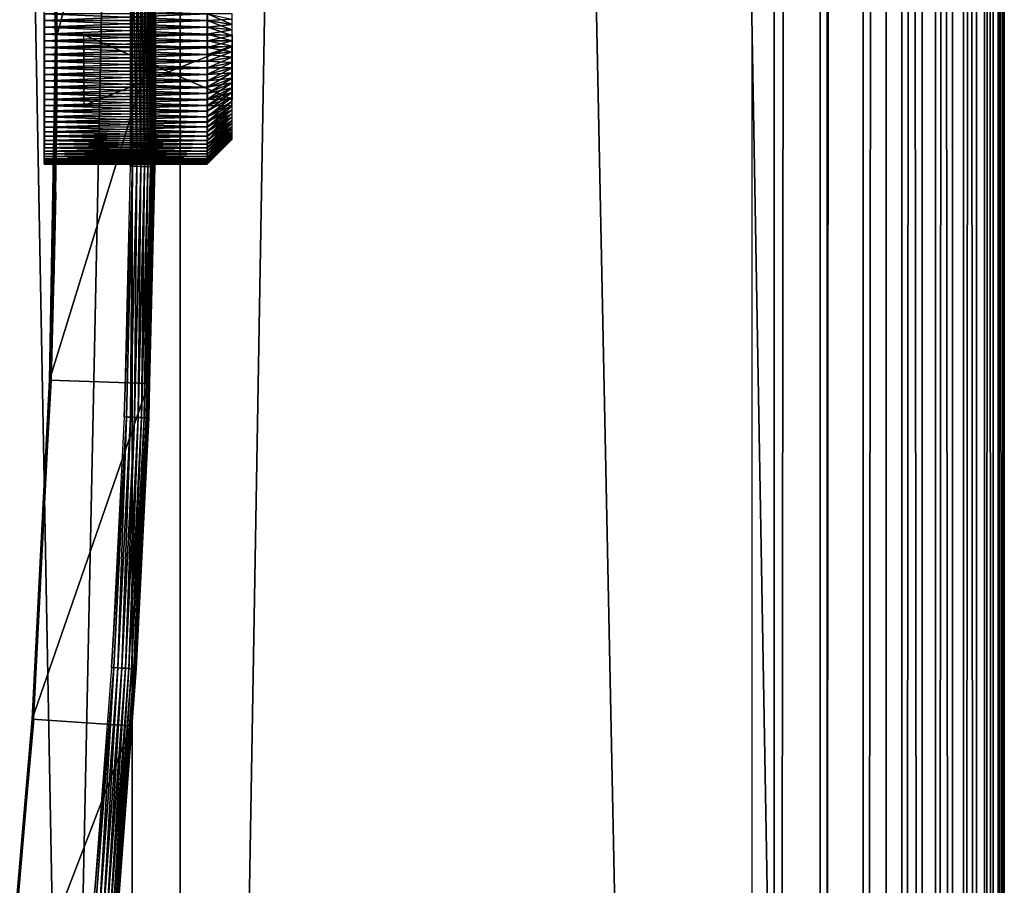
# Model space of a CAD drawing. Extents: x 0 to 550, y 0 to 831.
# Drawn here: x 530 to 549, y 139 to 156 of the extents above; entities that cross this region are included whole.
import ezdxf

# ---------------------------------------------------------------- set-up
doc = ezdxf.new("R2010")
doc.units = 0
doc.header["$MEASUREMENT"] = 0

msp = doc.modelspace()

# ---------------------------------------------------------------- linework, layer by layer
for points in [[(531.802063, 814.799988, 61.32465), (531.802063, 1.800001, 61.32465), (516.63147, 1.800001, 68.448296)], [(531.802063, 814.799988, 61.32465), (516.63147, 1.800001, 68.448296), (516.63147, 814.799988, 68.448296)], [(517.356201, 814.799988, 70.312347), (517.356201, 1.800001, 70.312347), (532.773499, 1.800001, 63.072876)], [(517.356201, 814.799988, 70.312347), (532.773499, 1.800001, 63.072876), (532.773499, 814.799988, 63.072876)], [(527.799316, 814.799988, 42.493343), (527.799316, 1.800001, 42.493343), (544.354309, 1.800001, 45.105476)], [(527.799316, 814.799988, 42.493343), (544.354309, 1.800001, 45.105476), (544.354309, 814.799988, 45.105476)], [(544.799927, 814.799988, 43.155743), (544.799927, 1.800001, 43.155743), (527.975708, 1.800001, 40.501137)], [(544.799927, 814.799988, 43.155743), (527.975708, 1.800001, 40.501137), (527.975708, 814.799988, 40.501137)], [(545.863342, 814.799988, 52.204807), (545.863342, 1.800001, 52.204807), (531.802063, 1.800001, 61.32465)], [(545.863342, 814.799988, 52.204807), (531.802063, 1.800001, 61.32465), (531.802063, 814.799988, 61.32465)], [(532.773499, 814.799988, 63.072876), (532.773499, 1.800001, 63.072876), (547.063416, 1.800001, 53.804741)], [(532.773499, 814.799988, 63.072876), (547.063416, 1.800001, 53.804741), (547.063416, 814.799988, 53.804741)], [(545.727966, 814.799988, 43.448803), (545.727966, 1.800001, 43.448803), (544.799927, 1.800001, 43.155743)], [(545.727966, 814.799988, 43.448803), (544.799927, 1.800001, 43.155743), (544.799927, 814.799988, 43.155743)], [(546.596436, 814.799988, 43.888042), (546.596436, 1.800001, 43.888042), (545.727966, 1.800001, 43.448803)], [(546.596436, 814.799988, 43.888042), (545.727966, 1.800001, 43.448803), (545.727966, 814.799988, 43.448803)], [(547.382446, 814.799988, 44.461914), (547.382446, 1.800001, 44.461914), (546.596436, 1.800001, 43.888042)], [(547.382446, 814.799988, 44.461914), (546.596436, 1.800001, 43.888042), (546.596436, 814.799988, 43.888042)], [(547.063416, 814.799988, 53.804741), (547.063416, 1.800001, 53.804741), (547.792053, 1.800001, 53.159546)], [(547.063416, 814.799988, 53.804741), (547.792053, 1.800001, 53.159546), (547.792053, 814.799988, 53.159546)], [(548.065369, 814.799988, 45.155312), (548.065369, 1.800001, 45.155312), (547.382446, 1.800001, 44.461914)], [(548.065369, 814.799988, 45.155312), (547.382446, 1.800001, 44.461914), (547.382446, 814.799988, 44.461914)], [(547.792053, 814.799988, 53.159546), (547.792053, 1.800001, 53.159546), (548.406799, 1.800001, 52.405037)], [(547.792053, 814.799988, 53.159546), (548.406799, 1.800001, 52.405037), (548.406799, 814.799988, 52.405037)], [(548.627197, 814.799988, 45.949997), (548.627197, 1.800001, 45.949997), (548.065369, 1.800001, 45.155312)], [(548.627197, 814.799988, 45.949997), (548.065369, 1.800001, 45.155312), (548.065369, 814.799988, 45.155312)], [(548.406799, 814.799988, 52.405037), (548.406799, 1.800001, 52.405037), (548.891418, 1.800001, 51.561077)], [(548.406799, 814.799988, 52.405037), (548.891418, 1.800001, 51.561077), (548.891418, 814.799988, 51.561077)], [(549.053223, 814.799988, 46.825054), (549.053223, 1.800001, 46.825054), (548.627197, 1.800001, 45.949997)], [(549.053223, 814.799988, 46.825054), (548.627197, 1.800001, 45.949997), (548.627197, 814.799988, 45.949997)], [(548.891418, 814.799988, 51.561077), (548.891418, 1.800001, 51.561077), (549.233337, 1.800001, 50.64986)], [(548.891418, 814.799988, 51.561077), (549.233337, 1.800001, 50.64986), (549.233337, 814.799988, 50.64986)], [(549.332031, 814.799988, 47.757469), (549.332031, 1.800001, 47.757469), (549.053223, 1.800001, 46.825054)], [(549.332031, 814.799988, 47.757469), (549.053223, 1.800001, 46.825054), (549.053223, 814.799988, 46.825054)], [(549.233337, 814.799988, 50.64986), (549.233337, 1.800001, 50.64986), (549.42334, 1.800001, 49.695366)], [(549.233337, 814.799988, 50.64986), (549.42334, 1.800001, 49.695366), (549.42334, 814.799988, 49.695366)], [(549.456543, 814.799988, 48.722702), (549.456543, 1.800001, 48.722702), (549.332031, 1.800001, 47.757469)], [(549.456543, 814.799988, 48.722702), (549.332031, 1.800001, 47.757469), (549.332031, 814.799988, 47.757469)], [(549.42334, 814.799988, 49.695366), (549.42334, 1.800001, 49.695366), (549.456543, 1.800001, 48.722702)], [(549.42334, 814.799988, 49.695366), (549.456543, 1.800001, 48.722702), (549.456543, 814.799988, 48.722702)], [(530.128479, 162.868713, 0.00193), (532.127319, 162.937012, 0.000108), (530.245789, 155.999985, 0.001822)], [(530.245789, 155.999985, 0.001822), (530.268188, 156.391663, 25.021036), (530.128479, 162.868713, 0.00193)], [(530.128479, 162.868713, 0.00193), (530.268188, 156.391663, 25.021036), (530.266785, 156.878387, 25.099451)], [(530.245789, 155.999985, 0.001822), (532.127319, 162.937012, 0.000108), (532.245789, 155.999985)], [(532.127319, 162.937012, 0.000108), (532.270447, 156.439072, 27.54878), (532.245789, 155.999985)], [(530.274963, 155.999985, 32.001808), (530.270508, 157.372818, 32.241013), (530.235168, 160, 32.001846)], [(531.808838, 158.53833, 34.998192), (531.761841, 158.53775, 35.000454), (531.761841, 153.462265, 35.000454)], [(531.761841, 153.462265, 35.000454), (531.808838, 153.46167, 34.998192), (531.808838, 158.53833, 34.998192)], [(531.808838, 158.53833, 34.998192), (531.893738, 153.460602, 34.982613), (531.893738, 158.539383, 34.982613)], [(531.808838, 158.53833, 34.998192), (531.808838, 153.46167, 34.998192), (531.893738, 153.460602, 34.982613)], [(531.893738, 158.539383, 34.982613), (531.97467, 153.459595, 34.952675), (531.97467, 158.540405, 34.952675)], [(531.893738, 158.539383, 34.982613), (531.893738, 153.460602, 34.982613), (531.97467, 153.459595, 34.952675)], [(531.97467, 158.540405, 34.952675), (532.049194, 153.458649, 34.909271), (532.049194, 158.541336, 34.909271)], [(531.97467, 158.540405, 34.952675), (531.97467, 153.459595, 34.952675), (532.049194, 153.458649, 34.909271)], [(532.049194, 158.541336, 34.909271), (532.115234, 153.457825, 34.853687), (532.115234, 158.54216, 34.853687)], [(532.049194, 158.541336, 34.909271), (532.049194, 153.458649, 34.909271), (532.115234, 153.457825, 34.853687)], [(532.115234, 158.54216, 34.853687), (532.170654, 153.457138, 34.787582), (532.170654, 158.542862, 34.787582)], [(532.115234, 158.54216, 34.853687), (532.115234, 153.457825, 34.853687), (532.170654, 153.457138, 34.787582)], [(532.170654, 158.542862, 34.787582), (532.213928, 153.456604, 34.712933), (532.213928, 158.543411, 34.712933)], [(532.170654, 158.542862, 34.787582), (532.170654, 153.457138, 34.787582), (532.213928, 153.456604, 34.712933)], [(532.213928, 158.543411, 34.712933), (532.243713, 153.456207, 34.631954), (532.243713, 158.543777, 34.631954)], [(532.213928, 158.543411, 34.712933), (532.213928, 153.456604, 34.712933), (532.243713, 153.456207, 34.631954)], [(532.243713, 158.543777, 34.631954), (532.259155, 153.456039, 34.547058), (532.259155, 158.543976, 34.547058)], [(532.243713, 158.543777, 34.631954), (532.243713, 153.456207, 34.631954), (532.259155, 153.456039, 34.547058)], [(532.259155, 158.543976, 34.547058), (532.261353, 155.999985, 34.5), (532.261353, 158.544006, 34.5)], [(532.259155, 158.543976, 34.547058), (532.259155, 153.456039, 34.547058), (532.261353, 155.999985, 34.5)], [(532.261353, 155.999985, 34.5), (532.274231, 156.317291, 31.474657), (532.261353, 158.544006, 34.5)], [(532.261353, 158.544006, 34.5), (532.274231, 156.317291, 31.474657), (532.273499, 156.622025, 31.400799)], [(530.274963, 155.999985, 32.001808), (530.274719, 156.417969, 32.179668), (530.270508, 157.372818, 32.241013)], [(530.01825, 156.681, 27.096581), (533.318237, 156.547455, 27.059711), (530.018188, 156.412247, 27.036266)], [(533.318237, 156.547455, 27.059711), (533.318176, 156.411621, 27.037001), (530.018188, 156.412247, 27.036266)], [(530.022766, 156.274261, 31.986952), (533.322693, 156.410721, 31.965061), (530.022705, 156.545959, 31.941696)], [(533.322693, 156.410721, 31.965061), (533.322693, 156.54512, 31.934984), (530.022705, 156.545959, 31.941696)], [(533.318176, 156.411621, 27.037001), (533.318237, 156.547455, 27.059711), (533.818665, 156.437958, 27.547119)], [(533.822205, 156.54361, 31.423279), (533.322693, 156.54512, 31.934984), (533.822266, 156.328583, 31.471401)], [(533.322693, 156.54512, 31.934984), (533.322693, 156.410721, 31.965061), (533.822266, 156.328583, 31.471401)], [(530.018188, 156.412247, 27.036266), (533.318176, 156.411621, 27.037001), (533.318176, 156.275772, 27.014292)], [(530.018188, 156.412247, 27.036266), (533.318176, 156.275772, 27.014292), (530.018188, 156.138474, 27.00588)], [(530.022766, 156.274261, 31.986952), (533.322693, 156.273834, 31.980171), (533.322693, 156.410721, 31.965061)], [(530.245789, 155.999985, 0.001822), (530.268616, 155.999985, 25.001812), (530.268188, 156.391663, 25.021036)], [(530.27478, 155.999985, 32.178242), (530.274719, 156.417969, 32.179668), (530.274963, 155.999985, 32.001808)], [(532.270447, 156.439072, 27.54878), (532.270874, 156.127625, 27.504066), (532.245789, 155.999985)], [(532.261353, 155.999985, 34.5), (532.274475, 155.999985, 31.499989), (532.274231, 156.317291, 31.474657)], [(533.818604, 156.220627, 27.510784), (533.318176, 156.411621, 27.037001), (533.818665, 156.437958, 27.547119)], [(533.818604, 156.220627, 27.510784), (533.318176, 156.275772, 27.014292), (533.318176, 156.411621, 27.037001)], [(533.822266, 156.328583, 31.471401), (533.322693, 156.410721, 31.965061), (533.322693, 156.273834, 31.980171)], [(533.822266, 156.328583, 31.471401), (533.322693, 156.273834, 31.980171), (533.822327, 156.109558, 31.495571)], [(533.318176, 156.275772, 27.014292), (533.318176, 156.138275, 27.006664), (530.018188, 156.138474, 27.00588)], [(530.018188, 156.138474, 27.00588), (533.318176, 156.138275, 27.006664), (533.318176, 156.000763, 26.999035)], [(530.018188, 156.138474, 27.00588), (533.318176, 156.000763, 26.999035), (530.018188, 155.863052, 27.005795)], [(530.022766, 155.999222, 32.002041), (533.322693, 156.136963, 31.995277), (530.022766, 156.274261, 31.986952)], [(533.322693, 156.136963, 31.995277), (533.322693, 156.273834, 31.980171), (530.022766, 156.274261, 31.986952)], [(530.022766, 155.999222, 32.002041), (533.322693, 155.999222, 31.995237), (533.322693, 156.136963, 31.995277)], [(530.821228, 154.813614, 30.323393), (530.821777, 156.118744, 30.939793), (533.821228, 154.813614, 30.320658)], [(533.821228, 154.813614, 30.320658), (530.821777, 156.118744, 30.939793), (533.821777, 156.118744, 30.937059)], [(532.245789, 155.999985), (532.270874, 156.127625, 27.504066), (532.270935, 155.999985, 27.499989)], [(533.318176, 156.138275, 27.006664), (533.318176, 156.275772, 27.014292), (533.818604, 156.220627, 27.510784)], [(533.818604, 156.00061, 27.498577), (533.318176, 156.138275, 27.006664), (533.818604, 156.220627, 27.510784)], [(533.818604, 156.00061, 27.498577), (533.318176, 156.000763, 26.999035), (533.318176, 156.138275, 27.006664)], [(533.322693, 156.273834, 31.980171), (533.322693, 156.136963, 31.995277), (533.822327, 156.109558, 31.495571)], [(533.822327, 156.109558, 31.495571), (533.322693, 156.136963, 31.995277), (533.322693, 155.999222, 31.995237)], [(533.822327, 156.109558, 31.495571), (533.322693, 155.999222, 31.995237), (533.822327, 155.889206, 31.495504)], [(533.318176, 156.000763, 26.999035), (533.318176, 155.863251, 27.006578), (530.018188, 155.863052, 27.005795)], [(530.022766, 155.724213, 31.98678), (533.322693, 155.861511, 31.995192), (530.022766, 155.999222, 32.002041)], [(533.322693, 155.861511, 31.995192), (533.322693, 155.999222, 31.995237), (530.022766, 155.999222, 32.002041)], [(530.245789, 155.999985, 0.001822), (532.245789, 155.999985), (530.128479, 149.131287, 0.00193)], [(530.128479, 149.131287, 0.00193), (532.245789, 155.999985), (532.127319, 149.062988, 0.000108)], [(530.128479, 149.131287, 0.00193), (530.268005, 155.505722, 25.032471), (530.245789, 155.999985, 0.001822)], [(530.235168, 152, 32.001846), (530.271423, 154.762878, 32.228329), (530.274963, 155.999985, 32.001808)], [(530.245789, 155.999985, 0.001822), (530.268005, 155.505722, 25.032471), (530.268616, 155.999985, 25.001812)], [(530.274963, 155.999985, 32.001808), (530.271423, 154.762878, 32.228329), (530.274841, 155.676804, 32.177143)], [(530.274963, 155.999985, 32.001808), (530.274841, 155.676804, 32.177143), (530.27478, 155.999985, 32.178242)], [(532.245789, 155.999985), (532.270935, 155.999985, 27.499989), (532.127319, 149.062988, 0.000108)], [(532.127319, 149.062988, 0.000108), (532.270935, 155.999985, 27.499989), (532.270691, 155.682693, 27.525318)], [(532.259155, 153.456039, 34.547058), (532.261353, 153.456009, 34.5), (532.261353, 155.999985, 34.5)], [(532.274353, 155.789749, 31.488903), (532.274475, 155.999985, 31.499989), (532.261353, 155.999985, 34.5)], [(532.261353, 153.456009, 34.5), (532.273621, 155.440811, 31.420227), (532.261353, 155.999985, 34.5)], [(532.261353, 155.999985, 34.5), (532.273621, 155.440811, 31.420227), (532.274353, 155.747803, 31.484022)], [(532.261353, 155.999985, 34.5), (532.274353, 155.747803, 31.484022), (532.274353, 155.789749, 31.488903)], [(533.318176, 155.863251, 27.006578), (533.318176, 156.000763, 26.999035), (533.818604, 156.00061, 27.498577)], [(533.818604, 155.780579, 27.510649), (533.318176, 155.863251, 27.006578), (533.818604, 156.00061, 27.498577)], [(533.322693, 155.999222, 31.995237), (533.322693, 155.861511, 31.995192), (533.822327, 155.889206, 31.495504)], [(533.822327, 155.889206, 31.495504), (533.322693, 155.861511, 31.995192), (533.322693, 155.724625, 31.98)], [(533.822327, 155.889206, 31.495504), (533.322693, 155.724625, 31.98), (533.822266, 155.670197, 31.471197)], [(530.018188, 155.863052, 27.005795), (533.318176, 155.863251, 27.006578), (533.318176, 155.725754, 27.014122)], [(530.018188, 155.863052, 27.005795), (533.318176, 155.725754, 27.014122), (530.018188, 155.589264, 27.036013)], [(533.318176, 155.725754, 27.014122), (533.318176, 155.58989, 27.036749), (530.018188, 155.589264, 27.036013)], [(530.022705, 155.452545, 31.941362), (533.322693, 155.587769, 31.964809), (530.022766, 155.724213, 31.98678)], [(530.022766, 155.724213, 31.98678), (533.322693, 155.724625, 31.98), (533.322693, 155.861511, 31.995192)], [(533.322693, 155.587769, 31.964809), (533.322693, 155.724625, 31.98), (530.022766, 155.724213, 31.98678)], [(530.819153, 155.881256, 28.06283), (530.819885, 154.694855, 28.884912), (533.819153, 155.881256, 28.060095)], [(533.819153, 155.881256, 28.060095), (530.819885, 154.694855, 28.884912), (533.819885, 154.694855, 28.882175)], [(533.818604, 155.780579, 27.510649), (533.318176, 155.725754, 27.014122), (533.318176, 155.863251, 27.006578)], [(533.818665, 155.563232, 27.546848), (533.318176, 155.58989, 27.036749), (533.818604, 155.780579, 27.510649)], [(533.318176, 155.58989, 27.036749), (533.318176, 155.725754, 27.014122), (533.818604, 155.780579, 27.510649)], [(533.322693, 155.724625, 31.98), (533.322693, 155.587769, 31.964809), (533.822266, 155.670197, 31.471197)], [(530.018188, 155.589264, 27.036013), (533.318176, 155.58989, 27.036749), (533.318237, 155.454041, 27.059374)], [(530.018188, 155.589264, 27.036013), (533.318237, 155.454041, 27.059374), (530.01825, 155.32048, 27.096163)], [(530.022705, 155.452545, 31.941362), (533.322693, 155.453384, 31.934649), (533.322693, 155.587769, 31.964809)], [(530.128479, 149.131287, 0.00193), (530.266357, 155.022614, 25.123066), (530.268005, 155.505722, 25.032471)], [(532.127319, 149.062988, 0.000108), (532.270691, 155.682693, 27.525318), (532.27002, 155.377991, 27.599178)], [(533.818665, 155.563232, 27.546848), (533.318237, 155.454041, 27.059374), (533.318176, 155.58989, 27.036749)], [(533.318298, 155.321503, 27.096807), (533.318237, 155.454041, 27.059374), (533.818665, 155.563232, 27.546848)], [(533.818726, 155.351196, 27.606743), (533.318298, 155.321503, 27.096807), (533.818665, 155.563232, 27.546848)], [(533.822266, 155.670197, 31.471197), (533.322693, 155.587769, 31.964809), (533.322693, 155.453384, 31.934649)], [(533.822266, 155.670197, 31.471197), (533.322693, 155.453384, 31.934649), (533.822205, 155.4552, 31.422943)], [(533.318237, 155.454041, 27.059374), (533.318298, 155.321503, 27.096807), (530.01825, 155.32048, 27.096163)], [(530.01825, 155.32048, 27.096163), (533.318298, 155.321503, 27.096807), (533.318298, 155.18898, 27.134239)], [(530.01825, 155.32048, 27.096163), (533.318298, 155.18898, 27.134239), (530.018311, 155.059937, 27.185516)], [(530.022644, 155.187515, 31.866335), (533.322632, 155.319, 31.904493), (530.022705, 155.452545, 31.941362)], [(530.022644, 155.187515, 31.866335), (533.322571, 155.188751, 31.859734), (533.322632, 155.319, 31.904493)], [(533.322632, 155.319, 31.904493), (533.322693, 155.453384, 31.934649), (530.022705, 155.452545, 31.941362)], [(532.269897, 155.337997, 27.612726), (532.127319, 149.062988, 0.000108), (532.27002, 155.377991, 27.599178)], [(532.269897, 155.337997, 27.612726), (532.26886, 155.046967, 27.741659), (532.127319, 149.062988, 0.000108)], [(532.261353, 153.456009, 34.5), (532.272583, 155.143265, 31.30719), (532.273621, 155.440811, 31.420227)], [(533.318359, 155.061371, 27.186028), (533.318298, 155.18898, 27.134239), (533.818726, 155.351196, 27.606743)], [(533.818726, 155.351196, 27.606743), (533.318298, 155.18898, 27.134239), (533.318298, 155.321503, 27.096807)], [(533.818787, 155.147003, 27.6896), (533.318359, 155.061371, 27.186028), (533.818726, 155.351196, 27.606743)], [(533.822205, 155.4552, 31.422943), (533.322632, 155.319, 31.904493), (533.322571, 155.188751, 31.859734)], [(533.822205, 155.4552, 31.422943), (533.322571, 155.188751, 31.859734), (533.822144, 155.246811, 31.351332)], [(533.322693, 155.453384, 31.934649), (533.322632, 155.319, 31.904493), (533.822205, 155.4552, 31.422943)], [(533.318298, 155.18898, 27.134239), (533.318359, 155.061371, 27.186028), (530.018311, 155.059937, 27.185516)], [(530.022522, 154.932343, 31.762604), (533.322571, 155.058502, 31.814978), (530.022644, 155.187515, 31.866335)], [(533.322571, 155.058502, 31.814978), (533.322571, 155.188751, 31.859734), (530.022644, 155.187515, 31.866335)], [(532.272339, 155.105301, 31.288713), (532.272583, 155.143265, 31.30719), (532.261353, 153.456009, 34.5)], [(532.261353, 153.456009, 34.5), (532.270874, 154.836746, 31.126896), (532.272339, 155.105301, 31.288713)], [(533.818787, 155.147003, 27.6896), (533.31842, 154.933746, 27.237812), (533.318359, 155.061371, 27.186028)], [(533.318481, 154.812607, 27.303322), (533.31842, 154.933746, 27.237812), (533.818787, 155.147003, 27.6896)], [(533.818909, 154.953186, 27.794415), (533.318481, 154.812607, 27.303322), (533.818787, 155.147003, 27.6896)], [(533.822144, 155.246811, 31.351332), (533.322571, 155.058502, 31.814978), (533.32251, 154.93399, 31.756163)], [(533.822144, 155.246811, 31.351332), (533.32251, 154.93399, 31.756163), (533.822083, 155.047562, 31.257231)], [(533.322571, 155.188751, 31.859734), (533.322571, 155.058502, 31.814978), (533.822144, 155.246811, 31.351332)], [(530.018311, 155.059937, 27.185516), (533.318359, 155.061371, 27.186028), (533.31842, 154.933746, 27.237812)], [(530.018311, 155.059937, 27.185516), (533.31842, 154.933746, 27.237812), (530.018433, 154.810822, 27.302992)], [(533.31842, 154.933746, 27.237812), (533.318481, 154.812607, 27.303322), (530.018433, 154.810822, 27.302992)], [(530.0224, 154.690155, 31.631435), (533.322449, 154.809448, 31.697348), (530.022522, 154.932343, 31.762604)], [(530.022522, 154.932343, 31.762604), (533.32251, 154.93399, 31.756163), (533.322571, 155.058502, 31.814978)], [(533.322449, 154.809448, 31.697348), (533.32251, 154.93399, 31.756163), (530.022522, 154.932343, 31.762604)], [(530.264465, 154.676117, 25.227249), (530.266357, 155.022614, 25.123066), (530.128479, 149.131287, 0.00193)], [(532.26886, 155.046967, 27.741659), (532.267578, 154.783844, 27.912226), (532.127319, 149.062988, 0.000108)], [(533.818909, 154.953186, 27.794415), (533.318542, 154.691467, 27.368832), (533.318481, 154.812607, 27.303322)], [(533.318604, 154.576111, 27.444151), (533.318542, 154.691467, 27.368832), (533.818909, 154.953186, 27.794415)], [(533.81897, 154.860886, 27.854671), (533.318604, 154.576111, 27.444151), (533.818909, 154.953186, 27.794415)], [(533.822083, 155.047562, 31.257231), (533.322449, 154.809448, 31.697348), (533.322388, 154.692139, 31.625193)], [(533.822083, 155.047562, 31.257231), (533.322388, 154.692139, 31.625193), (533.82196, 154.859863, 31.141781)], [(533.32251, 154.93399, 31.756163), (533.322449, 154.809448, 31.697348), (533.822083, 155.047562, 31.257231)], [(530.018433, 154.810822, 27.302992), (533.318481, 154.812607, 27.303322), (533.318542, 154.691467, 27.368832)], [(530.018433, 154.810822, 27.302992), (533.318542, 154.691467, 27.368832), (530.018555, 154.576111, 27.447159)], [(530.018555, 154.576111, 27.447159), (533.318542, 154.691467, 27.368832), (533.318604, 154.576111, 27.444151)], [(530.022278, 154.463852, 31.474419), (533.322327, 154.574844, 31.553038), (530.0224, 154.690155, 31.631435)], [(530.0224, 154.690155, 31.631435), (533.322388, 154.692139, 31.625193), (533.322449, 154.809448, 31.697348)], [(533.322327, 154.574844, 31.553038), (533.322388, 154.692139, 31.625193), (530.0224, 154.690155, 31.631435)], [(530.235168, 152, 32.001846), (530.263794, 153.852051, 32.338337), (530.271423, 154.762878, 32.228329)], [(532.127319, 149.062988, 0.000108), (532.267578, 154.783844, 27.912226), (532.267456, 154.750641, 27.938223)], [(532.127319, 149.062988, 0.000108), (532.267456, 154.750641, 27.938223), (532.266052, 154.518692, 28.156225)], [(532.261353, 153.456009, 34.5), (532.269104, 154.593353, 30.921732), (532.270874, 154.836746, 31.126896)], [(533.81897, 154.860886, 27.854671), (533.318665, 154.465073, 27.525709), (533.318604, 154.576111, 27.444151)], [(533.819031, 154.772064, 27.919918), (533.318665, 154.465073, 27.525709), (533.81897, 154.860886, 27.854671)], [(533.819031, 154.772064, 27.919918), (533.318787, 154.361191, 27.616125), (533.318665, 154.465073, 27.525709)], [(533.819153, 154.605835, 28.064583), (533.318787, 154.361191, 27.616125), (533.819031, 154.772064, 27.919918)], [(533.82196, 154.859863, 31.141781), (533.322327, 154.574844, 31.553038), (533.322205, 154.466187, 31.468414)], [(533.82196, 154.859863, 31.141781), (533.322205, 154.466187, 31.468414), (533.821838, 154.686035, 31.006384)], [(533.322388, 154.692139, 31.625193), (533.322327, 154.574844, 31.553038), (533.82196, 154.859863, 31.141781)], [(530.018738, 154.358704, 27.61627), (530.018555, 154.576111, 27.447159), (533.318665, 154.465073, 27.525709)], [(530.018555, 154.576111, 27.447159), (533.318604, 154.576111, 27.444151), (533.318665, 154.465073, 27.525709)], [(530.022278, 154.463852, 31.474419), (533.322205, 154.466187, 31.468414), (533.322327, 154.574844, 31.553038)], [(530.128479, 149.131287, 0.00193), (530.261108, 154.219833, 25.419783), (530.264465, 154.676117, 25.227249)], [(532.266052, 154.518692, 28.156225), (532.264832, 154.326859, 28.404268), (532.127319, 149.062988, 0.000108)], [(532.151306, 149.063171, 34.500099), (532.26886, 154.56369, 30.89176), (532.269104, 154.593353, 30.921732)], [(532.151306, 149.063171, 34.500099), (532.269104, 154.593353, 30.921732), (532.261353, 153.456009, 34.5)], [(532.267151, 154.363815, 30.650164), (532.26886, 154.56369, 30.89176), (532.151306, 149.063171, 34.500099)], [(533.819153, 154.605835, 28.064583), (533.318848, 154.257294, 27.706541), (533.318787, 154.361191, 27.616125)], [(533.819336, 154.456558, 28.226654), (533.318848, 154.164001, 27.807835), (533.819153, 154.605835, 28.064583)], [(533.318848, 154.164001, 27.807835), (533.318848, 154.257294, 27.706541), (533.819153, 154.605835, 28.064583)], [(533.821716, 154.528137, 30.852686), (533.32196, 154.160172, 31.191669), (533.321838, 154.072647, 31.085335)], [(533.821716, 154.528137, 30.852686), (533.321838, 154.072647, 31.085335), (533.821533, 154.388107, 30.68255)], [(533.322083, 154.25885, 31.287729), (533.32196, 154.160172, 31.191669), (533.821716, 154.528137, 30.852686)], [(533.821838, 154.686035, 31.006384), (533.322144, 154.357544, 31.383791), (533.322083, 154.25885, 31.287729)], [(533.821838, 154.686035, 31.006384), (533.322083, 154.25885, 31.287729), (533.821716, 154.528137, 30.852686)], [(533.322205, 154.466187, 31.468414), (533.322144, 154.357544, 31.383791), (533.821838, 154.686035, 31.006384)], [(533.318665, 154.465073, 27.525709), (533.318787, 154.361191, 27.616125), (530.018738, 154.358704, 27.61627)], [(530.018738, 154.358704, 27.61627), (533.318787, 154.361191, 27.616125), (533.318848, 154.257294, 27.706541)], [(530.018738, 154.358704, 27.61627), (533.318848, 154.257294, 27.706541), (530.018921, 154.161209, 27.808271)], [(530.022095, 154.256195, 31.293459), (533.322144, 154.357544, 31.383791), (530.022278, 154.463852, 31.474419)], [(530.022095, 154.256195, 31.293459), (533.322083, 154.25885, 31.287729), (533.322144, 154.357544, 31.383791)], [(533.322144, 154.357544, 31.383791), (533.322205, 154.466187, 31.468414), (530.022278, 154.463852, 31.474419)], [(532.127319, 149.062988, 0.000108), (532.264832, 154.326859, 28.404268), (532.264648, 154.304123, 28.4398)], [(532.127319, 149.062988, 0.000108), (532.264648, 154.304123, 28.4398), (532.263611, 154.157394, 28.722286)], [(532.151306, 149.063171, 34.500099), (532.265564, 154.202042, 30.376003), (532.267151, 154.363815, 30.650164)], [(533.819336, 154.456558, 28.226654), (533.31897, 154.070709, 27.90913), (533.318848, 154.164001, 27.807835)], [(533.319092, 153.989105, 28.020075), (533.31897, 154.070709, 27.90913), (533.819336, 154.456558, 28.226654)], [(533.819458, 154.325989, 28.404165), (533.319092, 153.989105, 28.020075), (533.819336, 154.456558, 28.226654)], [(533.819458, 154.325989, 28.404165), (533.319214, 153.907501, 28.131018), (533.319092, 153.989105, 28.020075)], [(533.319336, 153.838608, 28.250265), (533.319214, 153.907501, 28.131018), (533.819458, 154.325989, 28.404165)], [(533.819641, 154.215775, 28.594961), (533.319336, 153.838608, 28.250265), (533.819458, 154.325989, 28.404165)], [(533.821533, 154.388107, 30.68255), (533.321777, 153.985123, 30.979), (533.321716, 153.909836, 30.863682)], [(533.821533, 154.388107, 30.68255), (533.321716, 153.909836, 30.863682), (533.82135, 154.267639, 30.498043)], [(533.321838, 154.072647, 31.085335), (533.321777, 153.985123, 30.979), (533.821533, 154.388107, 30.68255)], [(533.318848, 154.257294, 27.706541), (533.318848, 154.164001, 27.807835), (530.018921, 154.161209, 27.808271)], [(530.018921, 154.161209, 27.808271), (533.318848, 154.164001, 27.807835), (533.31897, 154.070709, 27.90913)], [(530.018921, 154.161209, 27.808271), (533.31897, 154.070709, 27.90913), (530.019104, 153.986038, 28.020832)], [(530.021912, 154.069717, 31.090755), (533.32196, 154.160172, 31.191669), (530.022095, 154.256195, 31.293459)], [(530.021912, 154.069717, 31.090755), (533.321838, 154.072647, 31.085335), (533.32196, 154.160172, 31.191669)], [(533.32196, 154.160172, 31.191669), (533.322083, 154.25885, 31.287729), (530.022095, 154.256195, 31.293459)], [(530.128479, 149.131287, 0.00193), (530.25708, 153.7939, 25.66519), (530.261108, 154.219833, 25.419783)], [(532.151306, 149.063171, 34.500099), (532.127319, 149.062988, 0.000108), (532.263611, 154.157394, 28.722286)], [(532.151306, 149.063171, 34.500099), (532.26532, 154.18399, 30.337891), (532.265564, 154.202042, 30.376003)], [(532.264099, 154.075333, 30.043764), (532.26532, 154.18399, 30.337891), (532.151306, 149.063171, 34.500099)], [(532.151306, 149.063171, 34.500099), (532.263611, 154.157394, 28.722286), (532.263, 154.058487, 29.019829)], [(533.819641, 154.215775, 28.594961), (533.319397, 153.769699, 28.369513), (533.319336, 153.838608, 28.250265)], [(533.319519, 153.714355, 28.495615), (533.319397, 153.769699, 28.369513), (533.819641, 154.215775, 28.594961)], [(533.819824, 154.127182, 28.796724), (533.319519, 153.714355, 28.495615), (533.819641, 154.215775, 28.594961)], [(533.819824, 154.127182, 28.796724), (533.319641, 153.658981, 28.621717), (533.319519, 153.714355, 28.495615)], [(533.319763, 153.617828, 28.753145), (533.319641, 153.658981, 28.621717), (533.819824, 154.127182, 28.796724)], [(533.820007, 154.06134, 29.007008), (533.319763, 153.617828, 28.753145), (533.819824, 154.127182, 28.796724)], [(533.820984, 154.091003, 30.095018), (533.321167, 153.613739, 30.244585), (533.321045, 153.579987, 30.111069)], [(533.820984, 154.091003, 30.095018), (533.321045, 153.579987, 30.111069), (533.820801, 154.036972, 29.881393)], [(533.321289, 153.662003, 30.373575), (533.321167, 153.613739, 30.244585), (533.820984, 154.091003, 30.095018)], [(533.821167, 154.168198, 30.301403), (533.321411, 153.710251, 30.502565), (533.321289, 153.662003, 30.373575)], [(533.821167, 154.168198, 30.301403), (533.321289, 153.662003, 30.373575), (533.820984, 154.091003, 30.095018)], [(533.321472, 153.7724, 30.625465), (533.321411, 153.710251, 30.502565), (533.821167, 154.168198, 30.301403)], [(533.82135, 154.267639, 30.498043), (533.321594, 153.834549, 30.748365), (533.321472, 153.7724, 30.625465)], [(533.82135, 154.267639, 30.498043), (533.321472, 153.7724, 30.625465), (533.821167, 154.168198, 30.301403)], [(533.321716, 153.909836, 30.863682), (533.321594, 153.834549, 30.748365), (533.82135, 154.267639, 30.498043)], [(533.31897, 154.070709, 27.90913), (533.319092, 153.989105, 28.020075), (530.019104, 153.986038, 28.020832)], [(530.019104, 153.986038, 28.020832), (533.319092, 153.989105, 28.020075), (533.319214, 153.907501, 28.131018)], [(530.019104, 153.986038, 28.020832), (533.319214, 153.907501, 28.131018), (530.019287, 153.835327, 28.251373)], [(533.319214, 153.907501, 28.131018), (533.319336, 153.838608, 28.250265), (530.019287, 153.835327, 28.251373)], [(530.021484, 153.769012, 30.630186), (533.321594, 153.834549, 30.748365), (530.021667, 153.906662, 30.868767)], [(530.021667, 153.906662, 30.868767), (533.321777, 153.985123, 30.979), (530.021912, 154.069717, 31.090755)], [(530.021667, 153.906662, 30.868767), (533.321716, 153.909836, 30.863682), (533.321777, 153.985123, 30.979)], [(533.321594, 153.834549, 30.748365), (533.321716, 153.909836, 30.863682), (530.021667, 153.906662, 30.868767)], [(533.321777, 153.985123, 30.979), (533.321838, 154.072647, 31.085335), (530.021912, 154.069717, 31.090755)], [(532.151306, 149.063171, 34.500099), (532.263184, 154.013458, 29.731527), (532.264099, 154.075333, 30.043764)], [(532.262939, 154.048798, 29.060923), (532.151306, 149.063171, 34.500099), (532.263, 154.058487, 29.019829)], [(532.262939, 154.048798, 29.060923), (532.262817, 154.003845, 29.376041), (532.151306, 149.063171, 34.500099)], [(532.151306, 149.063171, 34.500099), (532.263184, 154.009003, 29.689541), (532.263184, 154.013458, 29.731527)], [(532.262817, 154.003845, 29.376041), (532.263184, 154.009003, 29.689541), (532.151306, 149.063171, 34.500099)], [(533.820007, 154.06134, 29.007008), (533.319885, 153.576691, 28.884573), (533.319763, 153.617828, 28.753145)], [(533.320007, 153.550232, 29.01973), (533.319885, 153.576691, 28.884573), (533.820007, 154.06134, 29.007008)], [(533.82019, 154.019028, 29.223259), (533.320007, 153.550232, 29.01973), (533.820007, 154.06134, 29.007008)], [(533.82019, 154.019028, 29.223259), (533.320129, 153.523804, 29.154886), (533.320007, 153.550232, 29.01973)], [(533.320251, 153.51239, 29.292131), (533.320129, 153.523804, 29.154886), (533.82019, 154.019028, 29.223259)], [(533.820374, 154.000778, 29.442852), (533.320251, 153.51239, 29.292131), (533.82019, 154.019028, 29.223259)], [(533.820374, 154.000778, 29.442852), (533.320435, 153.500977, 29.429379), (533.320251, 153.51239, 29.292131)], [(533.320557, 153.50473, 29.567045), (533.320435, 153.500977, 29.429379), (533.820374, 154.000778, 29.442852)], [(533.820618, 154.006775, 29.663122), (533.320679, 153.508469, 29.704714), (533.320557, 153.50473, 29.567045)], [(533.820618, 154.006775, 29.663122), (533.320557, 153.50473, 29.567045), (533.820374, 154.000778, 29.442852)], [(533.320801, 153.527344, 29.841135), (533.320679, 153.508469, 29.704714), (533.820618, 154.006775, 29.663122)], [(533.820801, 154.036972, 29.881393), (533.320923, 153.546219, 29.977552), (533.320801, 153.527344, 29.841135)], [(533.820801, 154.036972, 29.881393), (533.320801, 153.527344, 29.841135), (533.820618, 154.006775, 29.663122)], [(533.321045, 153.579987, 30.111069), (533.320923, 153.546219, 29.977552), (533.820801, 154.036972, 29.881393)], [(530.019287, 153.835327, 28.251373), (533.319336, 153.838608, 28.250265), (533.319397, 153.769699, 28.369513)], [(530.019287, 153.835327, 28.251373), (533.319397, 153.769699, 28.369513), (530.019531, 153.710876, 28.497099)], [(533.319397, 153.769699, 28.369513), (533.319519, 153.714355, 28.495615), (530.019531, 153.710876, 28.497099)], [(530.019531, 153.710876, 28.497099), (533.319519, 153.714355, 28.495615), (533.319641, 153.658981, 28.621717)], [(530.019531, 153.710876, 28.497099), (533.319641, 153.658981, 28.621717), (530.019775, 153.614227, 28.75502)], [(530.02124, 153.658447, 30.377913), (533.321411, 153.710251, 30.502565), (530.021484, 153.769012, 30.630186)], [(530.02124, 153.658447, 30.377913), (533.321289, 153.662003, 30.373575), (533.321411, 153.710251, 30.502565)], [(530.021484, 153.769012, 30.630186), (533.321472, 153.7724, 30.625465), (533.321594, 153.834549, 30.748365)], [(533.321411, 153.710251, 30.502565), (533.321472, 153.7724, 30.625465), (530.021484, 153.769012, 30.630186)], [(530.253906, 153.501511, 25.878119), (530.25708, 153.7939, 25.66519), (530.128479, 149.131287, 0.00193)], [(530.252197, 152.943039, 32.505375), (530.263794, 153.852051, 32.338337), (530.235168, 152, 32.001846)], [(533.319641, 153.658981, 28.621717), (533.319763, 153.617828, 28.753145), (530.019775, 153.614227, 28.75502)], [(530.019775, 153.614227, 28.75502), (533.319763, 153.617828, 28.753145), (533.319885, 153.576691, 28.884573)], [(530.019775, 153.614227, 28.75502), (533.319885, 153.576691, 28.884573), (530.02002, 153.546509, 29.022011)], [(533.319885, 153.576691, 28.884573), (533.320007, 153.550232, 29.01973), (530.02002, 153.546509, 29.022011)], [(530.02002, 153.546509, 29.022011), (533.320007, 153.550232, 29.01973), (533.320129, 153.523804, 29.154886)], [(530.02002, 153.546509, 29.022011), (533.320129, 153.523804, 29.154886), (530.020264, 153.508606, 29.294827)], [(533.320129, 153.523804, 29.154886), (533.320251, 153.51239, 29.292131), (530.020264, 153.508606, 29.294827)], [(530.020264, 153.508606, 29.294827), (533.320251, 153.51239, 29.292131), (533.320435, 153.500977, 29.429379)], [(530.020264, 153.508606, 29.294827), (533.320435, 153.500977, 29.429379), (530.020447, 153.500931, 29.570156)], [(530.020447, 153.500931, 29.570156), (533.320679, 153.508469, 29.704714), (530.020752, 153.52359, 29.844662)], [(530.020447, 153.500931, 29.570156), (533.320557, 153.50473, 29.567045), (533.320679, 153.508469, 29.704714)], [(533.320435, 153.500977, 29.429379), (533.320557, 153.50473, 29.567045), (530.020447, 153.500931, 29.570156)], [(530.020752, 153.52359, 29.844662), (533.320923, 153.546219, 29.977552), (530.020996, 153.576309, 30.115009)], [(530.020752, 153.52359, 29.844662), (533.320801, 153.527344, 29.841135), (533.320923, 153.546219, 29.977552)], [(533.320679, 153.508469, 29.704714), (533.320801, 153.527344, 29.841135), (530.020752, 153.52359, 29.844662)], [(530.020996, 153.576309, 30.115009), (533.321167, 153.613739, 30.244585), (530.02124, 153.658447, 30.377913)], [(530.020996, 153.576309, 30.115009), (533.321045, 153.579987, 30.111069), (533.321167, 153.613739, 30.244585)], [(533.320923, 153.546219, 29.977552), (533.321045, 153.579987, 30.111069), (530.020996, 153.576309, 30.115009)], [(533.321167, 153.613739, 30.244585), (533.321289, 153.662003, 30.373575), (530.02124, 153.658447, 30.377913)], [(530.128479, 149.131287, 0.00193), (530.249268, 153.134644, 26.210827), (530.253906, 153.501511, 25.878119)], [(531.808838, 153.46167, 34.998192), (531.761841, 153.462265, 35.000454), (531.634705, 148.388367, 35.000568)], [(531.634705, 148.388367, 35.000568), (531.681702, 148.386597, 34.99831), (531.808838, 153.46167, 34.998192)], [(531.808838, 153.46167, 34.998192), (531.681702, 148.386597, 34.99831), (531.766541, 148.383408, 34.982731)], [(531.808838, 153.46167, 34.998192), (531.766541, 148.383408, 34.982731), (531.893738, 153.460602, 34.982613)], [(531.893738, 153.460602, 34.982613), (531.766541, 148.383408, 34.982731), (531.847351, 148.380371, 34.952789)], [(531.893738, 153.460602, 34.982613), (531.847351, 148.380371, 34.952789), (531.97467, 153.459595, 34.952675)], [(531.97467, 153.459595, 34.952675), (531.847351, 148.380371, 34.952789), (531.921936, 148.377563, 34.909382)], [(531.97467, 153.459595, 34.952675), (531.921936, 148.377563, 34.909382), (532.049194, 153.458649, 34.909271)], [(532.049194, 153.458649, 34.909271), (531.921936, 148.377563, 34.909382), (531.987915, 148.375092, 34.853802)], [(532.049194, 153.458649, 34.909271), (531.987915, 148.375092, 34.853802), (532.115234, 153.457825, 34.853687)], [(532.115234, 153.457825, 34.853687), (531.987915, 148.375092, 34.853802), (532.043274, 148.373001, 34.787701)], [(532.115234, 153.457825, 34.853687), (532.043274, 148.373001, 34.787701), (532.170654, 153.457138, 34.787582)], [(532.170654, 153.457138, 34.787582), (532.043274, 148.373001, 34.787701), (532.086487, 148.371368, 34.713047)], [(532.170654, 153.457138, 34.787582), (532.086487, 148.371368, 34.713047), (532.213928, 153.456604, 34.712933)], [(532.213928, 153.456604, 34.712933), (532.086487, 148.371368, 34.713047), (532.116272, 148.37027, 34.632069)], [(532.213928, 153.456604, 34.712933), (532.116272, 148.37027, 34.632069), (532.243713, 153.456207, 34.631954)], [(532.243713, 153.456207, 34.631954), (532.116272, 148.37027, 34.632069), (532.131653, 148.369675, 34.547173)], [(532.243713, 153.456207, 34.631954), (532.131653, 148.369675, 34.547173), (532.259155, 153.456039, 34.547058)], [(532.259155, 153.456039, 34.547058), (532.131653, 148.369675, 34.547173), (532.151306, 149.063171, 34.500099)], [(532.259155, 153.456039, 34.547058), (532.151306, 149.063171, 34.500099), (532.261353, 153.456009, 34.5)], [(530.128479, 149.131287, 0.00193), (530.244812, 152.813919, 26.583376), (530.249268, 153.134644, 26.210827)], [(530.235168, 152, 32.001846), (530.236572, 152.034698, 32.727333), (530.252197, 152.943039, 32.505375)], [(530.241699, 152.608429, 26.881187), (530.244812, 152.813919, 26.583376), (530.128479, 149.131287, 0.00193)], [(530.128479, 149.131287, 0.00193), (530.238037, 152.37236, 27.316547), (530.241699, 152.608429, 26.881187)], [(530.235046, 152.193039, 27.774216), (530.238037, 152.37236, 27.316547), (530.128479, 149.131287, 0.00193)], [(530.128479, 149.131287, 0.00193), (530.233643, 152.097641, 28.123461), (530.235046, 152.193039, 27.774216)], [(530.128479, 149.131287, 0.00193), (530.158569, 149.131287, 33.001915), (530.233643, 152.097641, 28.123461)], [(530.158569, 149.131287, 33.001915), (530.232483, 152.019211, 28.610184), (530.233643, 152.097641, 28.123461)], [(530.158569, 149.131287, 33.001915), (530.232422, 152, 29.001846), (530.232483, 152.019211, 28.610184)], [(530.158569, 149.131287, 33.001915), (530.216797, 151.125809, 33.001862), (530.235168, 152, 32.001846)], [(530.235168, 152, 32.001846), (530.232422, 152, 29.001846), (530.158569, 149.131287, 33.001915)], [(530.235168, 152, 32.001846), (530.216797, 151.125809, 33.001862), (530.236572, 152.034698, 32.727333)], [(530.128479, 149.131287, 0.00193), (532.127319, 149.062988, 0.000108), (529.776672, 142.270584, 0.00225)], [(529.776672, 142.270584, 0.00225), (529.806763, 142.270584, 33.002235), (530.158569, 149.131287, 33.001915)], [(529.776672, 142.270584, 0.00225), (530.158569, 149.131287, 33.001915), (530.128479, 149.131287, 0.00193)], [(529.776672, 142.270584, 0.00225), (532.127319, 149.062988, 0.000108), (531.772034, 142.134048, 0.000432)], [(532.13385, 148.369583, 34.500114), (531.772034, 142.134048, 0.000432), (532.127319, 149.062988, 0.000108)], [(532.13385, 148.369583, 34.500114), (532.127319, 149.062988, 0.000108), (532.151306, 149.063171, 34.500099)], [(532.131653, 148.369675, 34.547173), (532.13385, 148.369583, 34.500114), (532.151306, 149.063171, 34.500099)], [(531.681702, 148.386597, 34.99831), (531.634705, 148.388367, 35.000568), (531.380554, 143.31926, 35.000801)], [(531.380554, 143.31926, 35.000801), (531.42749, 143.31633, 34.998543), (531.681702, 148.386597, 34.99831)], [(531.681702, 148.386597, 34.99831), (531.42749, 143.31633, 34.998543), (531.512207, 143.311005, 34.98296)], [(531.681702, 148.386597, 34.99831), (531.512207, 143.311005, 34.98296), (531.766541, 148.383408, 34.982731)], [(531.766541, 148.383408, 34.982731), (531.512207, 143.311005, 34.98296), (531.592957, 143.305939, 34.953026)], [(531.766541, 148.383408, 34.982731), (531.592957, 143.305939, 34.953026), (531.847351, 148.380371, 34.952789)], [(531.847351, 148.380371, 34.952789), (531.592957, 143.305939, 34.953026), (531.667358, 143.301285, 34.909618)], [(531.847351, 148.380371, 34.952789), (531.667358, 143.301285, 34.909618), (531.921936, 148.377563, 34.909382)], [(531.921936, 148.377563, 34.909382), (531.667358, 143.301285, 34.909618), (531.733276, 143.297134, 34.854034)], [(531.921936, 148.377563, 34.909382), (531.733276, 143.297134, 34.854034), (531.987915, 148.375092, 34.853802)], [(531.987915, 148.375092, 34.853802), (531.733276, 143.297134, 34.854034), (531.788574, 143.293671, 34.787933)], [(531.879089, 143.287979, 34.500351), (531.772034, 142.134048, 0.000432), (532.13385, 148.369583, 34.500114)], [(531.987915, 148.375092, 34.853802), (531.788574, 143.293671, 34.787933), (532.043274, 148.373001, 34.787701)], [(532.043274, 148.373001, 34.787701), (531.788574, 143.293671, 34.787933), (531.831787, 143.290955, 34.713284)], [(532.043274, 148.373001, 34.787701), (531.831787, 143.290955, 34.713284), (532.086487, 148.371368, 34.713047)], [(532.086487, 148.371368, 34.713047), (531.831787, 143.290955, 34.713284), (531.861572, 143.289093, 34.632301)], [(532.086487, 148.371368, 34.713047), (531.861572, 143.289093, 34.632301), (532.116272, 148.37027, 34.632069)], [(532.116272, 148.37027, 34.632069), (531.861572, 143.289093, 34.632301), (531.876892, 143.288101, 34.547405)], [(532.116272, 148.37027, 34.632069), (531.876892, 143.288101, 34.547405), (532.131653, 148.369675, 34.547173)], [(532.131653, 148.369675, 34.547173), (531.876892, 143.288101, 34.547405), (532.13385, 148.369583, 34.500114)], [(531.876892, 143.288101, 34.547405), (531.879089, 143.287979, 34.500351), (532.13385, 148.369583, 34.500114)], [(531.42749, 143.31633, 34.998543), (531.380554, 143.31926, 35.000801), (530.999512, 138.258102, 35.001152)], [(530.999512, 138.258102, 35.001152), (531.046387, 138.253983, 34.99889), (531.42749, 143.31633, 34.998543)], [(531.42749, 143.31633, 34.998543), (531.046387, 138.253983, 34.99889), (531.13092, 138.246567, 34.983311)], [(531.42749, 143.31633, 34.998543), (531.13092, 138.246567, 34.983311), (531.512207, 143.311005, 34.98296)], [(531.512207, 143.311005, 34.98296), (531.13092, 138.246567, 34.983311), (531.211487, 138.239471, 34.953369)], [(531.512207, 143.311005, 34.98296), (531.211487, 138.239471, 34.953369), (531.592957, 143.305939, 34.953026)], [(531.592957, 143.305939, 34.953026), (531.211487, 138.239471, 34.953369), (531.285767, 138.232941, 34.909966)], [(531.592957, 143.305939, 34.953026), (531.285767, 138.232941, 34.909966), (531.667358, 143.301285, 34.909618)], [(531.667358, 143.301285, 34.909618), (531.285767, 138.232941, 34.909966), (531.351563, 138.227142, 34.854382)], [(531.667358, 143.301285, 34.909618), (531.351563, 138.227142, 34.854382), (531.733276, 143.297134, 34.854034)], [(531.733276, 143.297134, 34.854034), (531.351563, 138.227142, 34.854382), (531.406738, 138.22229, 34.78828)], [(531.733276, 143.297134, 34.854034), (531.406738, 138.22229, 34.78828), (531.788574, 143.293671, 34.787933)], [(531.788574, 143.293671, 34.787933), (531.406738, 138.22229, 34.78828), (531.44989, 138.218491, 34.713631)], [(531.788574, 143.293671, 34.787933), (531.44989, 138.218491, 34.713631), (531.831787, 143.290955, 34.713284)], [(531.831787, 143.290955, 34.713284), (531.44989, 138.218491, 34.713631), (531.479614, 138.215881, 34.632648)], [(531.831787, 143.290955, 34.713284), (531.479614, 138.215881, 34.632648), (531.861572, 143.289093, 34.632301)], [(531.861572, 143.289093, 34.632301), (531.479614, 138.215881, 34.632648), (531.494995, 138.214523, 34.547752)], [(531.861572, 143.289093, 34.632301), (531.494995, 138.214523, 34.547752), (531.876892, 143.288101, 34.547405)], [(531.876892, 143.288101, 34.547405), (531.494995, 138.214523, 34.547752), (531.792297, 142.134903, 34.500427)], [(531.792297, 142.134903, 34.500427), (531.772034, 142.134048, 0.000432), (531.879089, 143.287979, 34.500351)], [(531.876892, 143.288101, 34.547405), (531.792297, 142.134903, 34.500427), (531.879089, 143.287979, 34.500351)], [(529.776672, 142.270584, 0.00225), (531.772034, 142.134048, 0.000432), (529.190735, 135.425888, 0.002787)], [(529.190735, 135.425888, 0.002787), (529.220825, 135.425888, 33.002773), (529.806763, 142.270584, 33.002235)], [(529.190735, 135.425888, 0.002787), (529.806763, 142.270584, 33.002235), (529.776672, 142.270584, 0.00225)], [(529.190735, 135.425888, 0.002787), (531.772034, 142.134048, 0.000432), (531.180237, 135.221298, 0.000972)], [(531.497131, 138.214325, 34.500694), (531.180237, 135.221298, 0.000972), (531.772034, 142.134048, 0.000432)], [(531.494995, 138.214523, 34.547752), (531.497131, 138.214325, 34.500694), (531.792297, 142.134903, 34.500427)], [(531.497131, 138.214325, 34.500694), (531.772034, 142.134048, 0.000432), (531.792297, 142.134903, 34.500427)]]:
    msp.add_3dface(points)

doc.saveas('drawing.dxf')
